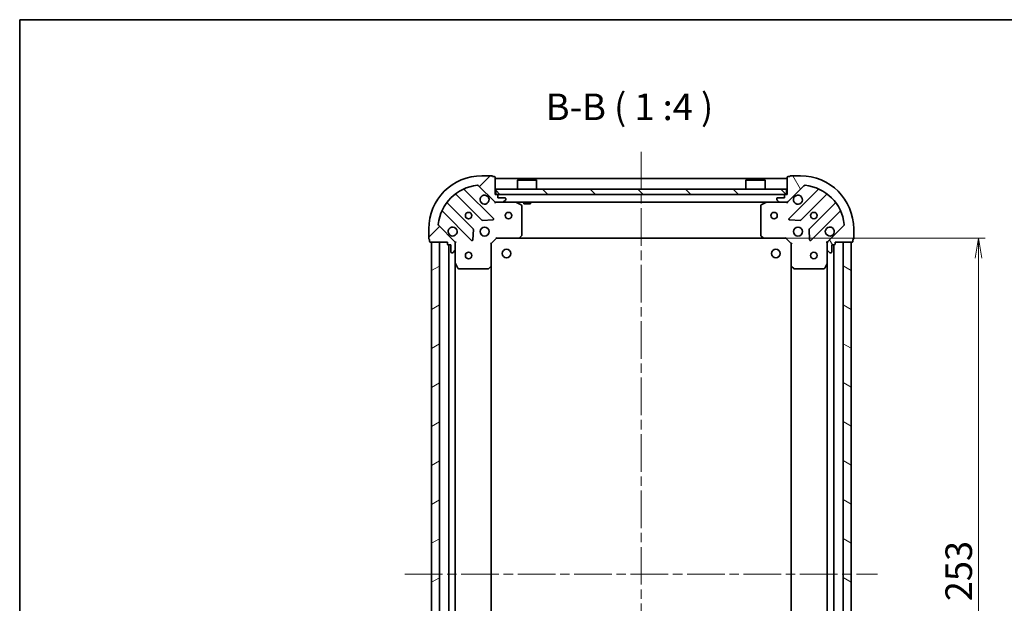
# Model space of a CAD drawing. Units: millimetres. Extents: x 36 to 6613, y 20 to 1144.
# Drawn here: x 1024 to 1394, y 924 to 1144 of the extents above; entities that cross this region are included whole.
import ezdxf

# ---------------------------------------------------------------- set-up
doc = ezdxf.new("R2010")
doc.units = ezdxf.units.MM
doc.header["$LTSCALE"] = 2.5
doc.linetypes.add('CHAIN', pattern=[0.35429999999999995, 0.2362, -0.0295, 0.0591, -0.0295])
doc.layers.get('Defpoints').update_dxf_attribs({"lineweight": 25})
for name, color, linetype, lineweight in [('Border (ISO)', 7, 'Continuous', 35), ('Centerline (ISO)', 131, 'Continuous', 18), ('Dimension (ISO)', 7, 'Continuous', 18), ('Hatch (ISO)', 1, 'Continuous', 18), ('Symbol (ISO)', 7, 'Continuous', 18), ('Visible (ISO)', 7, 'Continuous', 35)]:
    doc.layers.add(name, color=color, linetype=linetype, lineweight=lineweight)
doc.styles.add('Note Text (TK)', font='MS PGothic.ttf')
doc.dimstyles.new('Default - Method 1b (TK)', dxfattribs={"dimscale": 2.5, "dimtxt": 2.5, "dimasz": 2.5, "dimexe": 1, "dimexo": 1.499999999999999, "dimgap": 1, "dimtad": 1, "dimrnd": 1e-08, "dimdsep": 46, "dimtxsty": 'Note Text (TK)', "dimblk": 'OPEN', "dimcen": 0.09, "dimdle": 5, "dimclrd": 100, "dimclre": 100, "dimclrt": 7, "dimadec": 1, "dimazin": 1, "dimtfac": 1, "dimtmove": 0, "dimatfit": 3, "dimldrblk": 'OPEN', "dimfxl": 1, "dimtolj": 1, "dimlwd": -1, "dimlwe": -1, "dimarcsym": 0})

# ---------------------------------------------------------------- blocks, each defined once
blk = doc.blocks.new('Borders tk図枠')
at = {"layer": 'Border (ISO)'}
for q in [(405.4999999999999, 289), (14.50000000000001, 8.000000000000007)]:
    blk.add_line((14.49999999999999, 289), q, dxfattribs=at)
blk = doc.blocks.new('_Open')
at = {"color": 0, "linetype": 'ByBlock', "lineweight": -2}
for p, q in [((-1, 0.1666666666666666), (0, 0)), ((-1, -0.1666666666666666), (0, 0)), ((0, 0), (-1, 0))]:
    blk.add_line(p, q, dxfattribs=at)
blk = doc.blocks.new('*D88')
at = {"layer": 'Defpoints', "color": 0}
for p in [(1303.839949994118, 1061.748473241143), (1303.839949994118, 808.7484732411448), (1384.812517723668, 808.7484732411448)]:
    blk.add_point(p, dxfattribs=at)
at = {"layer": 'Dimension (ISO)', "color": 100}
for p, q in [((1307.589949994118, 1061.748473241143), (1387.312517723668, 1061.748473241143)), ((1384.812517723668, 1054.248473241144), (1384.812517723668, 816.2484732411448)), ((1307.589949994118, 808.7484732411448), (1387.312517723668, 808.7484732411448))]:
    blk.add_line(p, q, dxfattribs=at)
at = {"layer": 'Dimension (ISO)', "color": 100, "xscale": 7.5, "yscale": 7.5, "zscale": 7.5}
for p, rotation in [((1384.812517723668, 1061.748473241143), 90), ((1384.812517723668, 808.7484732411448), 270)]:
    blk.add_blockref('_Open', p, dxfattribs=dict(at, rotation=rotation))
at = {"layer": 'Dimension (ISO)', "color": 7, "insert": (1377.312517723668, 925.0780186956896), "char_height": 10, "attachment_point": 4, "rotation": 90, "style": 'Note Text (TK)'}
blk.add_mtext('\\A1;253', dxfattribs=at)

msp = doc.modelspace()

# ---------------------------------------------------------------- hatches: boundary and pattern name
at = {"layer": 'Hatch (ISO)'}
h = msp.add_hatch(dxfattribs=at)
h.set_pattern_fill('ANSI31', color=256, scale=101.6, style=0)
h.set_pattern_definition([(45, (965.7499954205992, -12.00000016725971), (-8.980256121069154, 8.980256121069154), [])])
edge = h.paths.add_edge_path()
edge.add_ellipse((1203.19076609123, 1076.248473241144), major_axis=(0.7071067811865487, -0.7071067811865471), ratio=1, start_angle=270.0000000000013, end_angle=315.0000000000015)
edge.add_line((1203.19076609123, 1075.248473241144), (1205.56944574767, 1075.248473241144))
edge.add_ellipse((1205.56944574767, 1075.748473241143), major_axis=(0.5000000000000006, -8e-16), ratio=1, start_angle=270.0000000000001, end_angle=315.0000000000001)
edge.add_line((1205.922999138264, 1075.394919850551), (1206.63010591945, 1076.102026631737))
edge.add_ellipse((1206.276552528857, 1076.45558002233), major_axis=(0.3535533905932758, 0.3535533905932748), ratio=1, start_angle=270.0000000000001, end_angle=314.9999999999981)
edge.add_line((1206.776552528857, 1076.45558002233), (1206.776552528857, 1076.648473241144))
edge.add_ellipse((1206.476552528857, 1076.648473241144), major_axis=(2.7e-15, 0.299999999999998), ratio=1, start_angle=270.0000000000005, end_angle=360.0000000000022)
edge.add_line((1206.476552528857, 1076.948473241144), (1203.776552528857, 1076.948473241144))
edge.add_line((1203.776552528857, 1076.948473241144), (1203.776552528857, 1077.948473241144))
edge.add_ellipse((1203.476552528857, 1077.948473241144), major_axis=(2.7e-15, 0.3000000000000003), ratio=1, start_angle=270.0000000000005, end_angle=360.0000000000005)
edge.add_line((1203.476552528857, 1078.248473241144), (1202.776552528857, 1078.248473241144))
edge.add_line((1202.776552528857, 1078.248473241144), (1202.776552528857, 1084.648473241144))
edge.add_ellipse((1202.476552528857, 1084.648473241144), major_axis=(-1.8e-15, 0.3000000000000014), ratio=1, start_angle=269.9999999999997, end_angle=359.999999999998)
edge.add_line((1202.476552528857, 1084.948473241144), (1201.776552528857, 1084.948473241144))
edge.add_ellipse((1201.476552528857, 1084.948473241144), major_axis=(-1.51e-14, 0.3000000000000014), ratio=1, start_angle=269.9999999999971, end_angle=359.9999999999937)
edge.add_line((1201.476552528857, 1085.248473241144), (1197.776552528857, 1085.248473241144))
edge.add_ellipse((1197.776552528857, 1065.248473241144), major_axis=(-20, 1.72e-14), ratio=1, start_angle=270, end_angle=360)
edge.add_line((1177.776552528857, 1065.248473241144), (1177.776552528857, 1061.548473241144))
edge.add_ellipse((1178.076552528857, 1061.548473241144), major_axis=(7e-16, -0.3000000000000025), ratio=1, start_angle=269.9999999999999, end_angle=359.9999999999999)
edge.add_line((1178.076552528857, 1061.248473241144), (1178.076552528857, 1060.548473241144))
edge.add_ellipse((1178.376552528857, 1060.548473241144), major_axis=(-1.6e-15, -0.3000000000000003), ratio=1, start_angle=270.0000000000003, end_angle=360.0000000000003)
edge.add_line((1178.376552528857, 1060.248473241144), (1184.776552528857, 1060.248473241144))
edge.add_line((1184.776552528857, 1060.248473241144), (1184.776552528857, 1059.548473241144))
edge.add_ellipse((1185.076552528857, 1059.548473241144), major_axis=(-5e-16, -0.299999999999998), ratio=1, start_angle=270.0000000000001, end_angle=360.0000000000001)
edge.add_line((1185.076552528857, 1059.248473241144), (1186.076552528857, 1059.248473241144))
edge.add_line((1186.076552528857, 1059.248473241144), (1186.076552528857, 1056.548473241144))
edge.add_ellipse((1186.376552528857, 1056.548473241144), major_axis=(-2.7e-15, -0.299999999999998), ratio=1, start_angle=270.0000000000141, end_angle=360.0000000000022)
edge.add_line((1186.376552528857, 1056.248473241144), (1186.56944574767, 1056.248473241144))
edge.add_ellipse((1186.56944574767, 1056.748473241144), major_axis=(0.4999999999999983, -8e-16), ratio=1, start_angle=270.0000000000001, end_angle=315.0000000000001)
edge.add_line((1186.922999138263, 1056.39491985055), (1187.63010591945, 1057.102026631737))
edge.add_ellipse((1187.276552528857, 1057.45558002233), major_axis=(0.3535533905932737, 0.3535533905932737), ratio=1, start_angle=270, end_angle=314.9999999999979)
edge.add_line((1187.776552528857, 1057.45558002233), (1187.776552528857, 1059.834259678771))
edge.add_ellipse((1186.776552528857, 1059.83425967877), major_axis=(3.7e-15, 0.9999999999999943), ratio=1, start_angle=270.0000000000002, end_angle=315.0000000000006)
edge.add_line((1187.483659310043, 1060.541366459957), (1181.50567453068, 1066.51935123932))
edge.add_ellipse((1181.859227921274, 1066.872904629914), major_axis=(-0.353553390593273, 0.3535533905932713), ratio=1, start_angle=39.17289348888062, end_angle=90.00000000000779, ccw=False)
edge.add_ellipse((1197.776552528857, 1065.248473241144), major_axis=(1.675194869668995, 16.41474100157035), ratio=1, start_angle=11.65421302223848, end_angle=89.99999999999989, ccw=False)
edge.add_ellipse((1196.152121140087, 1081.165797848727), major_axis=(0.4974163939869803, 0.0507634808990592), ratio=1, start_angle=39.1728934888809, end_angle=90.0000000000012, ccw=False)
edge.add_line((1196.50567453068, 1081.51935123932), (1202.483659310043, 1075.541366459957))
h = msp.add_hatch(dxfattribs=at)
h.set_pattern_fill('ANSI31', color=256, scale=101.6, angle=75.00017538262, style=0)
h.set_pattern_definition([(120.00017538262, (965.7499954205992, -12.00000016725971), (-10.99850319063436, -6.350033666493875), [])])
edge = h.paths.add_edge_path()
edge.add_ellipse((1328.776552528857, 1059.83425967877), major_axis=(-0.7071067811865471, -0.7071067811865487), ratio=1, start_angle=269.9999999999985, end_angle=314.9999999999989)
edge.add_line((1327.776552528857, 1059.83425967877), (1327.776552528857, 1057.45558002233))
edge.add_ellipse((1328.276552528857, 1057.45558002233), major_axis=(-7e-16, -0.5000000000000006), ratio=1, start_angle=270.0000000000001, end_angle=315.0000000000001)
edge.add_line((1327.922999138263, 1057.102026631737), (1328.63010591945, 1056.39491985055))
edge.add_ellipse((1328.983659310043, 1056.748473241144), major_axis=(0.3535533905932748, -0.3535533905932758), ratio=1, start_angle=270.0000000000029, end_angle=315.0000000000011)
edge.add_line((1328.983659310043, 1056.248473241144), (1329.176552528857, 1056.248473241144))
edge.add_ellipse((1329.176552528857, 1056.548473241144), major_axis=(0.299999999999998, -2.6e-15), ratio=1, start_angle=270.0000000000005, end_angle=360.0000000000005)
edge.add_line((1329.476552528857, 1056.548473241144), (1329.476552528857, 1059.248473241144))
edge.add_line((1329.476552528857, 1059.248473241144), (1330.476552528857, 1059.248473241144))
edge.add_ellipse((1330.476552528857, 1059.548473241143), major_axis=(0.3000000000000003, -2.6e-15), ratio=1, start_angle=270.0000000000021, end_angle=360.0000000000005)
edge.add_line((1330.776552528857, 1059.548473241143), (1330.776552528857, 1060.248473241144))
edge.add_line((1330.776552528857, 1060.248473241144), (1337.176552528857, 1060.248473241144))
edge.add_ellipse((1337.176552528857, 1060.548473241143), major_axis=(0.3000000000000014, 1.8e-15), ratio=1, start_angle=269.9999999999997, end_angle=359.9999999999996)
edge.add_line((1337.476552528857, 1060.548473241143), (1337.476552528857, 1061.248473241144))
edge.add_ellipse((1337.476552528856, 1061.548473241143), major_axis=(0.3000000000000014, 1.51e-14), ratio=1, start_angle=270.0000000000021, end_angle=359.9999999999971)
edge.add_line((1337.776552528857, 1061.548473241143), (1337.776552528857, 1065.248473241144))
edge.add_ellipse((1317.776552528857, 1065.248473241144), major_axis=(1.49e-14, 20), ratio=1, start_angle=270.0000000000001, end_angle=359.9999999999999)
edge.add_line((1317.776552528857, 1085.248473241144), (1314.076552528857, 1085.248473241144))
edge.add_ellipse((1314.076552528857, 1084.948473241144), major_axis=(-0.3000000000000025, -7e-16), ratio=1, start_angle=270.0000000000016, end_angle=359.9999999999998)
edge.add_line((1313.776552528857, 1084.948473241144), (1313.076552528857, 1084.948473241144))
edge.add_ellipse((1313.076552528857, 1084.648473241143), major_axis=(-0.3000000000000003, 1.5e-15), ratio=1, start_angle=270.0000000000003, end_angle=360.0000000000003)
edge.add_line((1312.776552528857, 1084.648473241143), (1312.776552528857, 1078.248473241143))
edge.add_line((1312.776552528857, 1078.248473241144), (1312.076552528857, 1078.248473241144))
edge.add_ellipse((1312.076552528857, 1077.948473241144), major_axis=(-0.299999999999998, 4e-16), ratio=1, start_angle=270.0000000000001, end_angle=360.0000000000001)
edge.add_line((1311.776552528857, 1077.948473241144), (1311.776552528857, 1076.948473241144))
edge.add_line((1311.776552528857, 1076.948473241144), (1309.076552528857, 1076.948473241144))
edge.add_ellipse((1309.076552528857, 1076.648473241144), major_axis=(-0.299999999999998, 2.6e-15), ratio=1, start_angle=270.0000000000021, end_angle=360.0000000000005)
edge.add_line((1308.776552528857, 1076.648473241144), (1308.776552528857, 1076.45558002233))
edge.add_ellipse((1309.276552528857, 1076.45558002233), major_axis=(-7e-16, -0.4999999999999983), ratio=1, start_angle=270.0000000000001, end_angle=315.0000000000001)
edge.add_line((1308.922999138263, 1076.102026631737), (1309.63010591945, 1075.394919850551))
edge.add_ellipse((1309.983659310043, 1075.748473241143), major_axis=(0.3535533905932737, -0.3535533905932737), ratio=1, start_angle=269.999999999997, end_angle=315.000000000001)
edge.add_line((1309.983659310043, 1075.248473241144), (1312.362338966483, 1075.248473241144))
edge.add_ellipse((1312.362338966484, 1076.248473241143), major_axis=(0.9999999999999943, -3.6e-15), ratio=1, start_angle=269.9999999999997, end_angle=315.0000000000002)
edge.add_line((1313.06944574767, 1075.541366459957), (1319.047430527033, 1081.51935123932))
edge.add_ellipse((1319.400983917627, 1081.165797848727), major_axis=(0.3535533905932713, 0.353553390593273), ratio=1, start_angle=39.172893488879424, end_angle=90.00000000000352, ccw=False)
edge.add_ellipse((1317.776552528857, 1065.248473241144), major_axis=(16.41474100157035, -1.675194869668993), ratio=1, start_angle=11.654213022238423, end_angle=90, ccw=False)
edge.add_ellipse((1333.69387713644, 1066.872904629913), major_axis=(0.0507634808990593, -0.4974163939869803), ratio=1, start_angle=39.172893488883005, end_angle=89.99999999999409, ccw=False)
edge.add_line((1334.047430527033, 1066.51935123932), (1328.06944574767, 1060.541366459957))
h = msp.add_hatch(dxfattribs=at)
h.set_pattern_fill('ANSI31', color=256, scale=101.6, angle=90.00021045915, style=0)
h.set_pattern_definition([(135.0002104591499, (965.7499954205992, -12.00000016725971), (-8.980223134685914, -8.980289107331227), [])])
h.paths.add_polyline_path([(1312.526552528857, 1078.248473241143), (1312.526552528857, 1080.248473241143), (1203.026552528857, 1080.248473241143), (1203.026552528857, 1078.248473241143)])
h = msp.add_hatch(dxfattribs=at)
h.set_pattern_fill('ANSI31', color=256, scale=101.6, angle=-14.99997778074499, style=0)
h.set_pattern_definition([(30.000022219255, (965.7499954205992, -12.00000016725971), (-6.350004265217327, 10.99852016553689), [])])
h.paths.add_polyline_path([(1178.776552528857, 810.248473241144), (1181.776552528857, 810.248473241144), (1181.776552528857, 1060.248473241144), (1178.776552528857, 1060.248473241144)])
h = msp.add_hatch(dxfattribs=at)
h.set_pattern_fill('ANSI31', color=256, scale=101.6, angle=105.00024553567, style=0)
h.set_pattern_definition([(150.00024553567, (965.7499954205992, -12.00000016725971), (-6.349952866808234, -10.99854984028867), [])])
h.paths.add_polyline_path([(1336.776552528857, 1060.248473241144), (1333.776552528856, 1060.248473241144), (1333.776552528856, 810.2484732411443), (1336.776552528857, 810.2484732411442)])

# ---------------------------------------------------------------- linework, layer by layer
at = {"layer": 'Centerline (ISO)', "linetype": 'CHAIN', "ltscale": 23.99096870422363}
for p, q in [((1257.776552528857, 1094.248473241144), (1257.776552528857, 776.2484732411449)), ((1168.776552528857, 935.248473241144), (1346.776552528856, 935.2484732411442))]:
    msp.add_line(p, q, dxfattribs=at)
at = {"layer": 'Visible (ISO)'}
for p, q in [((1201.476552528857, 1085.248473241144), (1197.776552528857, 1085.248473241144)), ((1202.476552528857, 1084.948473241144), (1201.776552528857, 1084.948473241144)), ((1202.776552528857, 1078.248473241144), (1202.776552528857, 1084.648473241144)), ((1312.776552528857, 1084.248473241143), (1202.776552528857, 1084.248473241144)), ((1211.276552528858, 1083.748473241143), (1211.176552528857, 1083.648473241144)), ((1218.376552528857, 1083.648473241144), (1211.176552528857, 1083.648473241144)), ((1211.176552528857, 1080.248473241143), (1211.176552528857, 1083.648473241144)), ((1211.276552528858, 1083.748473241143), (1218.276552528857, 1083.748473241143)), ((1218.276552528857, 1083.748473241143), (1218.376552528857, 1083.648473241144)), ((1218.376552528857, 1080.248473241143), (1218.376552528857, 1083.648473241144)), ((1297.276552528857, 1083.748473241143), (1297.176552528857, 1083.648473241144)), ((1304.376552528857, 1083.648473241144), (1297.176552528857, 1083.648473241144)), ((1297.176552528857, 1080.248473241143), (1297.176552528857, 1083.648473241144)), ((1297.276552528857, 1083.748473241143), (1304.276552528857, 1083.748473241143)), ((1304.276552528857, 1083.748473241143), (1304.376552528857, 1083.648473241144)), ((1304.376552528857, 1080.248473241143), (1304.376552528857, 1083.648473241144)), ((1312.776552528857, 1084.648473241143), (1312.776552528857, 1078.248473241144)), ((1313.776552528857, 1084.948473241143), (1313.076552528857, 1084.948473241143)), ((1317.776552528857, 1085.248473241143), (1314.076552528857, 1085.248473241143)), ((1202.087376027833, 1069.137649742168), (1191.264035517408, 1079.960990252592)), ((1196.50567453068, 1081.51935123932), (1202.483659310043, 1075.541366459957)), ((1312.526552528857, 1080.248473241143), (1203.026552528857, 1080.248473241143)), ((1203.026552528857, 1080.248473241143), (1203.026552528857, 1078.248473241144)), ((1312.526552528857, 1078.248473241143), (1312.526552528857, 1080.248473241143)), ((1313.06944574767, 1075.541366459957), (1319.047430527034, 1081.51935123932)), ((1324.289069540305, 1079.960990252592), (1313.465729029881, 1069.137649742168)), ((1188.034029640117, 1078.241248661577), (1197.733464731495, 1068.5418135702)), ((1203.476552528857, 1078.248473241144), (1202.776552528857, 1078.248473241144)), ((1202.776552528857, 1075.248473241144), (1202.776552528857, 1075.338293520019)), ((1202.776552528857, 1075.248473241143), (1202.77655252886, 1074.89820749463)), ((1202.776552528857, 1075.248473241144), (1203.19076609123, 1075.248473241144)), ((1203.026552528857, 1078.248473241144), (1312.526552528857, 1078.248473241143)), ((1203.19076609123, 1075.248473241144), (1205.56944574767, 1075.248473241144)), ((1203.776552528857, 1076.948473241144), (1203.776552528857, 1077.948473241144)), ((1206.476552528857, 1076.948473241144), (1203.776552528857, 1076.948473241144)), ((1205.56944574767, 1075.248473241144), (1309.983659310044, 1075.248473241144)), ((1205.922999138264, 1075.394919850551), (1206.63010591945, 1076.102026631737)), ((1206.776552528857, 1076.45558002233), (1206.776552528857, 1076.648473241144)), ((1212.610716607507, 1074.331391201819), (1210.839896214257, 1075.216801398443)), ((1213.526552528858, 1075.248473241144), (1213.526552528858, 1074.648473241143)), ((1216.026552528858, 1075.248473241144), (1216.026552528858, 1074.648473241143)), ((1304.713208843457, 1075.216801398443), (1302.942388450207, 1074.331391201818)), ((1308.776552528857, 1076.648473241143), (1308.776552528857, 1076.45558002233)), ((1308.922999138263, 1076.102026631737), (1309.63010591945, 1075.39491985055)), ((1311.776552528857, 1076.948473241144), (1309.076552528857, 1076.948473241144)), ((1309.983659310044, 1075.248473241144), (1312.362338966484, 1075.248473241144)), ((1311.776552528857, 1077.948473241143), (1311.776552528857, 1076.948473241144)), ((1312.776552528857, 1078.248473241144), (1312.076552528857, 1078.248473241144)), ((1312.362338966484, 1075.248473241144), (1312.776552528857, 1075.248473241144)), ((1312.776552528857, 1075.338293520019), (1312.776552528857, 1075.248473241144)), ((1312.776552528854, 1074.89820749463), (1312.776552528857, 1075.248473241143)), ((1317.819640326219, 1068.5418135702), (1327.519075417596, 1078.241248661577)), ((1183.064035517409, 1071.760990252592), (1193.887376027833, 1060.937649742168)), ((1194.483212199801, 1065.291561038506), (1184.783777108423, 1074.990996129883)), ((1212.776552528857, 1062.866691317522), (1212.776552528857, 1074.063063044519)), ((1213.526552528858, 1074.648473241143), (1216.026552528858, 1074.648473241143)), ((1302.776552528857, 1074.063063044518), (1302.776552528857, 1062.866691317522)), ((1330.76932794929, 1074.990996129883), (1321.069892857913, 1065.291561038506)), ((1321.665729029881, 1060.937649742167), (1332.489069540305, 1071.760990252592)), ((1197.95868258206, 1068.454231138081), (1201.888329809686, 1068.625803241337)), ((1313.664775248027, 1068.625803241337), (1317.594422475653, 1068.454231138081)), ((1177.776552528857, 1065.248473241144), (1177.776552528857, 1061.548473241144)), ((1187.483659310043, 1060.541366459957), (1181.50567453068, 1066.51935123932)), ((1194.399222528663, 1061.136695960314), (1194.570794631919, 1065.06634318794)), ((1320.982310425794, 1065.06634318794), (1321.15388252905, 1061.136695960314)), ((1334.047430527033, 1066.51935123932), (1328.06944574767, 1060.541366459957)), ((1337.776552528857, 1061.548473241143), (1337.776552528857, 1065.248473241144)), ((1178.076552528857, 1061.248473241144), (1178.076552528857, 1060.548473241144)), ((1201.276552528857, 1059.748473241144), (1203.276552528857, 1061.748473241144)), ((1203.152288460145, 1062.048473241144), (1203.276552528857, 1061.748473241144)), ((1203.276552528857, 1061.748473241144), (1211.713155063596, 1061.748473241144)), ((1211.713155063596, 1061.748473241144), (1303.839949994118, 1061.748473241143)), ((1211.93250811259, 1061.843816846431), (1212.695905577852, 1062.66203492281)), ((1302.857199479862, 1062.66203492281), (1303.620596945123, 1061.843816846431)), ((1303.839949994118, 1061.748473241143), (1312.276552528857, 1061.748473241143)), ((1312.276552528857, 1061.748473241143), (1312.400816597569, 1062.048473241143)), ((1312.276552528857, 1061.748473241143), (1314.276552528857, 1059.748473241143)), ((1337.476552528856, 1060.548473241143), (1337.476552528856, 1061.248473241144)), ((1178.376552528857, 1060.248473241144), (1184.776552528857, 1060.248473241144)), ((1181.776552528857, 1060.248473241144), (1178.776552528857, 1060.248473241144)), ((1178.776552528857, 1060.248473241144), (1178.776552528857, 810.2484732411442)), ((1181.776552528857, 810.248473241144), (1181.776552528857, 1060.248473241144)), ((1184.776552528857, 1060.248473241144), (1184.776552528857, 1059.548473241144)), ((1185.076552528857, 1059.248473241144), (1186.076552528857, 1059.248473241144)), ((1185.276552528857, 1059.248473241144), (1185.276552528857, 811.248473241145)), ((1186.076552528857, 1059.248473241144), (1186.076552528857, 1056.548473241144)), ((1186.922999138263, 1056.39491985055), (1187.63010591945, 1057.102026631737)), ((1187.686732249981, 1060.248473241144), (1187.776552528858, 1060.248473241144)), ((1188.12681827537, 1060.248473241141), (1187.776552528857, 1060.248473241144)), ((1187.776552528857, 1060.248473241144), (1187.776552528857, 1059.83437852499)), ((1187.776552528857, 1057.45558002233), (1187.776552528857, 1059.834259678771)), ((1187.776552528857, 1057.45558002233), (1187.776552528857, 1052.319293634394)), ((1201.276552528857, 1059.748473241143), (1200.976552528857, 1059.872737309855)), ((1201.276552528857, 1051.311870706405), (1201.276552528857, 1059.748473241144)), ((1314.576552528857, 1059.872737309855), (1314.276552528857, 1059.748473241143)), ((1314.276552528857, 1059.748473241143), (1314.276552528857, 1051.311870706405)), ((1327.776552528856, 1060.248473241144), (1327.426286782343, 1060.248473241141)), ((1327.776552528856, 1060.248473241144), (1327.866372807732, 1060.248473241144)), ((1327.776552528857, 1059.83437852499), (1327.776552528857, 1060.248473241144)), ((1327.776552528857, 1059.83425967877), (1327.776552528857, 1057.45558002233)), ((1327.776552528857, 1052.319293634393), (1327.776552528857, 1057.45558002233)), ((1327.922999138263, 1057.102026631737), (1328.63010591945, 1056.39491985055)), ((1329.476552528857, 1056.548473241144), (1329.476552528857, 1059.248473241144)), ((1329.476552528857, 1059.248473241144), (1330.476552528857, 1059.248473241144)), ((1330.276552528857, 811.2484732411453), (1330.276552528857, 1059.248473241143)), ((1330.776552528857, 1059.548473241143), (1330.776552528857, 1060.248473241144)), ((1330.776552528857, 1060.248473241144), (1337.176552528857, 1060.248473241144)), ((1336.776552528857, 1060.248473241144), (1333.776552528857, 1060.248473241144)), ((1333.776552528857, 1060.248473241144), (1333.776552528856, 810.2484732411451)), ((1336.776552528856, 810.2484732411451), (1336.776552528857, 1060.248473241144)), ((1186.376552528857, 1056.248473241144), (1186.56944574767, 1056.248473241144)), ((1328.983659310043, 1056.248473241144), (1329.176552528857, 1056.248473241144)), ((1187.776552528857, 818.1776528478952), (1187.776552528857, 1052.319293634393)), ((1187.808224371557, 1052.185129555744), (1188.693634568182, 1050.414309162494)), ((1188.961962725482, 1050.248473241143), (1200.158334452478, 1050.248473241144)), ((1200.36299084719, 1050.329120192149), (1201.181208923569, 1051.09251765741)), ((1201.276552528857, 819.1850757758835), (1201.276552528857, 1051.311870706405)), ((1314.276552528857, 1051.311870706405), (1314.276552528857, 819.1850757758837)), ((1314.371896134145, 1051.09251765741), (1315.190114210523, 1050.329120192149)), ((1315.394770605236, 1050.248473241143), (1326.591142332232, 1050.248473241143)), ((1326.859470489532, 1050.414309162494), (1327.744880686157, 1052.185129555743)), ((1327.776552528857, 1052.319293634393), (1327.776552528857, 818.1776528478954))]:
    msp.add_line(p, q, dxfattribs=at)
for centre, radius in [((1192.776552528857, 1070.248473241144), 1.229499999999996), ((1207.776552528857, 1070.248473241144), 1.229499999999996), ((1307.776552528857, 1070.248473241144), 1.229499999999995), ((1322.776552528857, 1070.248473241144), 1.229499999999995), ((1198.776552528857, 1064.248473241144), 1.699999999999994), ((1316.776552528857, 1064.248473241143), 1.699999999999993), ((1207.076552528858, 1055.948473241143), 1.620999999999986), ((1308.476552528857, 1055.948473241143), 1.620999999999986), ((1192.776552528857, 1055.248473241144), 1.229499999999996), ((1322.776552528857, 1055.248473241144), 1.229499999999995)]:
    msp.add_circle(centre, radius, dxfattribs=at)
for centre, radius, start, end in [((1197.776552528857, 1065.248473241144), 19.99999999999993, 90, 180), ((1201.476552528857, 1084.948473241144), 0.299999999999999, 0, 89.99999999999349), ((1202.476552528857, 1084.648473241144), 0.2999999999999989, 0, 90), ((1313.076552528857, 1084.648473241143), 0.2999999999999988, 90, 180), ((1314.076552528857, 1084.948473241143), 0.2999999999999989, 90, 180), ((1317.776552528857, 1065.248473241144), 19.99999999999992, 0, 90), ((1197.776552528857, 1065.248473241144), 16.49999999999995, 95.82710651111655, 174.1728934888805), ((1191.476167551765, 1080.173122286948), 0.2999999999999994, 112.8868583965195, 224.9999999999972), ((1196.152121140087, 1081.165797848727), 0.4999999999999984, 44.99999999999222, 95.82710651110997), ((1319.400983917627, 1081.165797848727), 0.499999999999998, 84.17289348889003, 135.0000000000106), ((1317.776552528857, 1065.248473241144), 16.49999999999994, 5.827106511118822, 84.17289348888346), ((1324.076937505949, 1080.173122286948), 0.2999999999999996, 314.9999999999957, 67.11314160348743), ((1184.995909142779, 1075.203128164239), 0.2999999999999972, 142.0855003124423, 224.9999999999902), ((1187.821897605761, 1078.029116627221), 0.300000000000001, 44.99999999999266, 127.9144996875483), ((1198.776552528857, 1076.248473241143), 1.699999999999994, 62.49982881929889, 27.50017118070017), ((1203.19076609123, 1076.248473241144), 0.9999999999999966, 225.0000000000011, 270), ((1203.476552528857, 1077.948473241144), 0.299999999999999, 0, 90), ((1205.56944574767, 1075.748473241144), 0.4999999999999984, 270, 315.0000000000063), ((1206.476552528857, 1076.648473241144), 0.299999999999999, 0, 90), ((1206.276552528857, 1076.45558002233), 0.4999999999999984, 315.0000000000078, 0), ((1210.705732135607, 1074.948473241144), 0.2999999999999993, 63.43494882293448, 90.00000000000651), ((1304.847372922107, 1074.948473241144), 0.2999999999999993, 90, 116.5650511770795), ((1309.076552528857, 1076.648473241143), 0.2999999999999988, 90, 180), ((1309.276552528857, 1076.45558002233), 0.4999999999999982, 180, 224.9999999999922), ((1309.983659310044, 1075.748473241143), 0.499999999999998, 224.9999999999893, 269.9999999999935), ((1312.076552528857, 1077.948473241143), 0.2999999999999988, 90, 180), ((1312.362338966484, 1076.248473241143), 0.9999999999999962, 270, 314.9999999999941), ((1316.776552528857, 1076.248473241143), 1.699999999999994, 152.4998288192993, 117.5001711807009), ((1327.731207451952, 1078.029116627221), 0.2999999999999971, 52.08550031245894, 135.0000000000003), ((1330.557195914934, 1075.203128164239), 0.3000000000000009, 314.9999999999957, 37.9144996875551), ((1182.851903483053, 1071.548858218236), 0.2999999999999998, 44.99999999999036, 157.1131416034927), ((1212.476552528857, 1074.063063044519), 0.2999999999999995, 0, 63.43494882293331), ((1303.076552528857, 1074.063063044518), 0.2999999999999992, 116.5650511770795, 180), ((1332.701201574661, 1071.548858218236), 0.2999999999999993, 22.88685839650754, 135.0000000000096), ((1197.945596765851, 1068.753945604556), 0.299999999999999, 224.9999999999972, 272.4999999999921), ((1201.875243993477, 1068.925517707812), 0.2999999999999971, 272.5000000000051, 44.99999999999266), ((1313.677861064237, 1068.925517707811), 0.2999999999999987, 135.0000000000003, 267.499999999995), ((1317.607508291863, 1068.753945604555), 0.3000000000000003, 267.499999999995, 314.9999999999957), ((1181.859227921274, 1066.872904629914), 0.4999999999999982, 174.1728934888868, 224.9999999999983), ((1186.776552528857, 1064.248473241144), 1.699999999999994, 242.4998288192993, 207.5001711807045), ((1194.271080165445, 1065.07942900415), 0.3000000000000003, 357.4999999999983, 44.99999999999266), ((1321.282024892269, 1065.07942900415), 0.2999999999999988, 135.0000000000003, 182.5000000000023), ((1328.776552528857, 1064.248473241143), 1.699999999999993, 332.4998288192993, 297.500171180701), ((1333.69387713644, 1066.872904629913), 0.4999999999999982, 315.0000000000078, 5.827106511113152), ((1178.076552528857, 1061.548473241144), 0.299999999999999, 180, 270), ((1178.376552528857, 1060.548473241144), 0.2999999999999989, 180, 270), ((1186.776552528857, 1059.834259678771), 0.9999999999999966, 0, 45.00000000000503), ((1194.099508062189, 1061.149781776524), 0.2999999999999989, 224.9999999999972, 357.4999999999983), ((1211.713155063596, 1062.048473241143), 0.2999999999999993, 270, 316.9851427948062), ((1212.476552528857, 1062.866691317522), 0.2999999999999992, 316.9851427948062, 0), ((1303.076552528857, 1062.866691317522), 0.3000000000000015, 180, 223.0148572051894), ((1303.839949994118, 1062.048473241143), 0.299999999999999, 223.0148572051894, 270), ((1321.453596995525, 1061.149781776523), 0.2999999999999971, 182.5000000000015, 314.9999999999957), ((1328.776552528857, 1059.83425967877), 0.9999999999999959, 134.9999999999988, 180), ((1337.176552528857, 1060.548473241143), 0.2999999999999988, 270, 0), ((1337.476552528856, 1061.548473241143), 0.2999999999999988, 270, 0), ((1185.076552528857, 1059.548473241144), 0.299999999999999, 180, 270), ((1187.276552528857, 1057.45558002233), 0.4999999999999984, 315.0000000000063, 0), ((1328.276552528857, 1057.45558002233), 0.4999999999999982, 180, 224.9999999999922), ((1330.476552528857, 1059.548473241143), 0.2999999999999988, 270, 0), ((1186.376552528857, 1056.548473241144), 0.299999999999999, 180, 270), ((1186.56944574767, 1056.748473241144), 0.4999999999999984, 270, 315.0000000000063), ((1328.983659310043, 1056.748473241144), 0.499999999999998, 224.9999999999922, 269.9999999999935), ((1329.176552528857, 1056.548473241144), 0.2999999999999988, 270, 0), ((1188.076552528857, 1052.319293634394), 0.2999999999999995, 180, 206.5650511770714), ((1188.961962725482, 1050.548473241144), 0.2999999999999992, 206.5650511770714, 269.9999999999935), ((1200.158334452478, 1050.548473241144), 0.3000000000000017, 270, 313.014857205176), ((1200.976552528857, 1051.311870706405), 0.2999999999999992, 313.0148572051737, 0), ((1314.576552528857, 1051.311870706405), 0.2999999999999992, 180, 226.9851427948193), ((1315.394770605236, 1050.548473241144), 0.299999999999999, 226.9851427948284, 270.000000000013), ((1326.591142332232, 1050.548473241144), 0.2999999999999993, 270, 333.4349488229286), ((1327.476552528856, 1052.319293634393), 0.299999999999999, 333.4349488229286, 0)]:
    msp.add_arc(centre, radius, start, end, dxfattribs=at)
for points, knots in [([(1199.561529676511, 1077.756389312303), (1199.716274397358, 1077.675833721771), (1199.859788021358, 1077.569400804677), (1200.09748009239, 1077.331708733645), (1200.203913009484, 1077.188195109645), (1200.284468600016, 1077.033450388798)], [0.2789125936271497, 0.2789125936271497, 0.2789125936271497, 0.2789125936271497, 0.3293346962055642, 0.3293346962055642, 0.379756798783979, 0.379756798783979, 0.379756798783979, 0.379756798783979]), ([(1315.268636457697, 1077.033450388797), (1315.349192048229, 1077.188195109644), (1315.455624965323, 1077.331708733644), (1315.693317036356, 1077.569400804677), (1315.836830660356, 1077.675833721771), (1315.991575381203, 1077.756389312303)], [0.2789125936271504, 0.2789125936271504, 0.2789125936271504, 0.2789125936271504, 0.3293346962055631, 0.3293346962055631, 0.3797567987839759, 0.3797567987839759, 0.3797567987839759, 0.3797567987839759]), ([(1185.991575381203, 1062.740557169984), (1185.836830660356, 1062.821112760516), (1185.693317036356, 1062.92754567761), (1185.455624965324, 1063.165237748643), (1185.349192048229, 1063.308751372643), (1185.268636457698, 1063.46349609349)], [0.2789125936271504, 0.2789125936271504, 0.2789125936271504, 0.2789125936271504, 0.3293346962055631, 0.3293346962055631, 0.3797567987839759, 0.3797567987839759, 0.3797567987839759, 0.3797567987839759]), ([(1330.284468600016, 1063.46349609349), (1330.203913009484, 1063.308751372643), (1330.09748009239, 1063.165237748643), (1329.859788021358, 1062.92754567761), (1329.716274397357, 1062.821112760516), (1329.561529676511, 1062.740557169984)], [0.2789125936271497, 0.2789125936271497, 0.2789125936271497, 0.2789125936271497, 0.3293346962055642, 0.3293346962055642, 0.379756798783979, 0.379756798783979, 0.379756798783979, 0.379756798783979])]:
    msp.add_open_spline(points, degree=3, knots=knots, dxfattribs=at)

# ---------------------------------------------------------------- block references
at = {"xscale": 4, "yscale": 4, "zscale": 4}
msp.add_blockref('Borders tk図枠', (965.7499954205992, -12.00000016725971), dxfattribs=at)

# ---------------------------------------------------------------- texts
at = {"layer": 'Symbol (ISO)', "color": 7, "insert": (1221.829059888232, 1103.071671275119), "char_height": 10, "attachment_point": 7, "style": 'Note Text (TK)'}
msp.add_mtext('B-B ( 1 :4 )', dxfattribs=at)

# ---------------------------------------------------------------- dimensions: what is measured, and where the dimension line sits
at = {"layer": 'Dimension (ISO)', "color": 100}
dim = msp.add_linear_dim(base=(1384.812517723668, 808.7484732411448), p1=(1303.839949994118, 1061.748473241143), p2=(1303.839949994118, 808.7484732411448), angle=270, dimstyle='Default - Method 1b (TK)', override={"dimtxt": 4, "dimasz": 3, "dimgap": 1, "dimdec": 0, "dimtol": 0, "dimlim": 0, "dimtp": 0, "dimtm": 0, "dimtdec": 0, "dimtofl": 0, "dimatfit": 1}, dxfattribs=at)
dim.commit()
dim.dimension.update_dxf_attribs({"geometry": '*D88', "text_midpoint": (1384.812517723668, 935.2484732411442), "dimtype": 160})

doc.saveas('drawing.dxf')
